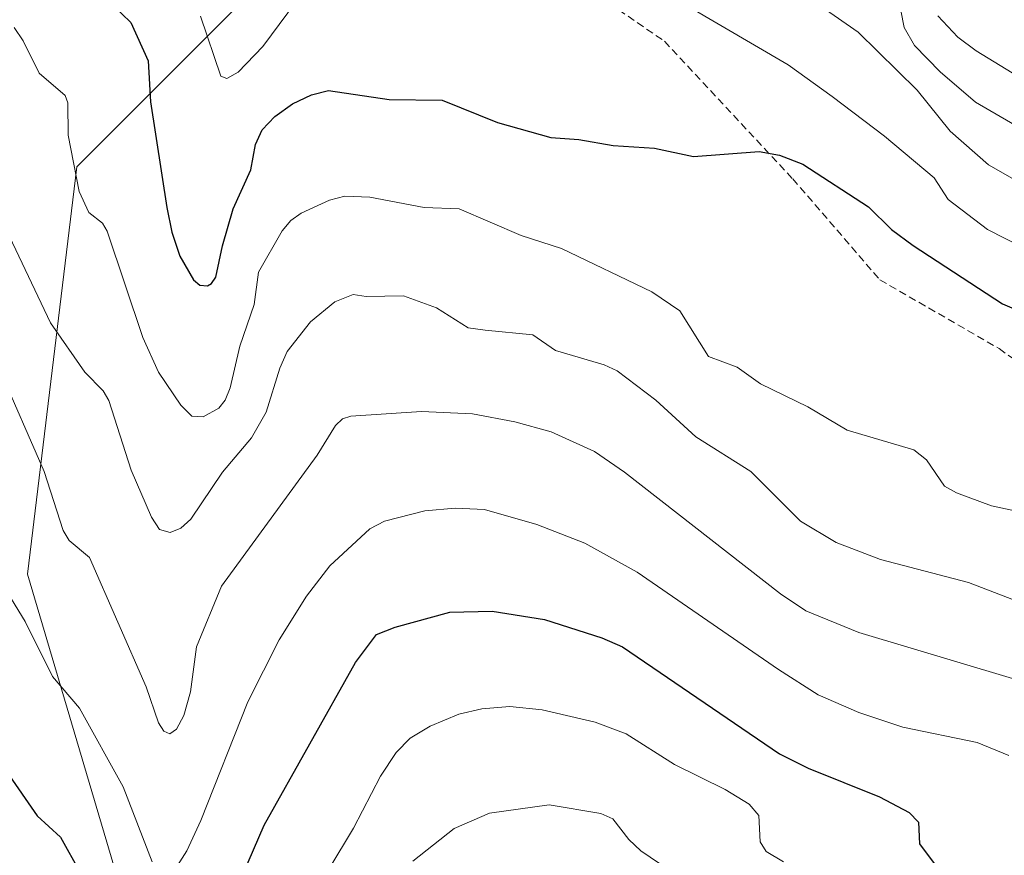
# Model space of a CAD drawing. Units: metres. Extents: x 657977 to 661429, y 4758013 to 4760406.
# Drawn here: x 658664 to 658795, y 4759311 to 4759422 of the extents above; entities that cross this region are included whole.
import ezdxf

# ---------------------------------------------------------------- set-up
doc = ezdxf.new("R2010")
doc.units = ezdxf.units.M
doc.header["$MEASUREMENT"] = 0
doc.linetypes.add('TRAZOSX2', pattern=[1.5, 1, -0.5])
for name, color, linetype, lineweight in [('Arbolado forestal CxS', 92, 'Continuous', 0), ('Curva de nivel maestra', 36, 'Continuous', 30), ('Curva de nivel normal', 36, 'Continuous', 0), ('Senda', 19, 'TRAZOSX2', 0)]:
    doc.layers.add(name, color=color, linetype=linetype, lineweight=lineweight)

# ---------------------------------------------------------------- blocks, each defined once
blk = doc.blocks.new('*U153')
at = {"layer": 'Arbolado forestal CxS', "color": 92, "linetype": 'Continuous', "lineweight": 0}
blk.add_polyline3d([(658677.7311, 4759304.0961, 1047.9338), (658664.5769, 4759348.5189, 1043.2972), (658671.1559, 4759402.8123, 1029.5818), (658692.5327, 4759424.2011, 1018.7616)], dxfattribs=at)
blk = doc.blocks.new('*U171')
at = {"layer": 'Curva de nivel normal', "color": 36, "linetype": 'Continuous', "lineweight": 0}
for points in [[(658795.4, 4759324.37, 1045), (658791.16, 4759326.08, 1045), (658781.28, 4759328.14, 1045), (658775.38, 4759330.07, 1045), (658769.96, 4759332.42, 1045), (658764.67, 4759335.8, 1045), (658745.83, 4759348.81, 1045), (658738.87, 4759352.64, 1045), (658732.48, 4759355.16, 1045), (658725.51, 4759357.16, 1045), (658721.58, 4759357.34, 1045), (658717.54, 4759356.95, 1045), (658712.18, 4759355.57, 1045), (658710.22, 4759354.59, 1045), (658704.88, 4759349.63, 1045), (658701.76, 4759345.58, 1045), (658698.12, 4759339.76, 1045), (658693.95, 4759331.53, 1045), (658687.67, 4759315.7, 1045), (658685.81, 4759311.66, 1045), (658684.54, 4759309.7, 1045)], [(658681.2, 4759310.19, 1045), (658677.3, 4759320.19, 1045), (658671.5, 4759330.65, 1045), (658667.88, 4759334.9, 1045), (658664.23, 4759342.2, 1045), (658659.6, 4759349.79, 1045)]]:
    blk.add_polyline3d(points, dxfattribs=at)
blk = doc.blocks.new('*U176')
at = {"layer": 'Curva de nivel normal', "color": 36, "linetype": 'Continuous', "lineweight": 0}
blk.add_polyline3d([(658754.92, 4759305.84, 1060), (658746.33, 4759311.64, 1060), (658744.73, 4759313.16, 1060), (658742.6, 4759315.93, 1060), (658740.98, 4759316.64, 1060), (658734.1, 4759317.78, 1060), (658726.16, 4759316.66, 1060), (658721.45, 4759314.64, 1060), (658715.93, 4759310.28, 1060)], dxfattribs=at)
blk = doc.blocks.new('*U189')
at = {"layer": 'Curva de nivel normal', "color": 36, "linetype": 'Continuous', "lineweight": 0}
blk.add_polyline3d([(658765.36, 4759310.17, 1055), (658763.05, 4759311.57, 1055), (658762.24, 4759312.86, 1055), (658762.07, 4759316.36, 1055), (658760.77, 4759317.88, 1055), (658757.57, 4759319.81, 1055), (658750.82, 4759323.15, 1055), (658744.37, 4759327.23, 1055), (658740.24, 4759328.79, 1055), (658733.18, 4759330.42, 1055), (658728.89, 4759330.88, 1055), (658725.13, 4759330.59, 1055), (658722.09, 4759329.85, 1055), (658718.25, 4759328.27, 1055), (658715.57, 4759326.66, 1055), (658713.71, 4759324.75, 1055), (658711.61, 4759321.59, 1055), (658708.04, 4759314.68, 1055), (658704.73, 4759309.22, 1055)], dxfattribs=at)
blk = doc.blocks.new('*U203')
at = {"layer": 'Curva de nivel normal', "color": 36, "linetype": 'Continuous', "lineweight": 0}
blk.add_polyline3d([(658801.97, 4759332.79, 1040), (658775.42, 4759340.74, 1040), (658768.32, 4759343.66, 1040), (658764.95, 4759345.9, 1040), (658744.16, 4759362.14, 1040), (658740.15, 4759364.89, 1040), (658734.37, 4759367.51, 1040), (658729.55, 4759368.83, 1040), (658723.91, 4759369.91, 1040), (658717.1, 4759370.23, 1040), (658707.68, 4759369.57, 1040), (658706.54, 4759369.25, 1040), (658705.62, 4759368.33, 1040), (658703.19, 4759364.39, 1040), (658690.42, 4759346.92, 1040), (658687.11, 4759338.84, 1040), (658686.3, 4759332.86, 1040), (658685.42, 4759329.68, 1040), (658684.44, 4759327.87, 1040), (658683.55, 4759327.24, 1040), (658682.72, 4759327.58, 1040), (658682.04, 4759328.71, 1040), (658680.38, 4759333.52, 1040), (658672.83, 4759350.75, 1040), (658670.11, 4759353.02, 1040), (658669.33, 4759354.35, 1040), (658666.78, 4759362.19, 1040), (658660.65, 4759376.17, 1040)], dxfattribs=at)

msp = doc.modelspace()

# ---------------------------------------------------------------- linework, layer by layer
at = {"layer": 'Arbolado forestal CxS', "color": 92, "linetype": 'Continuous', "lineweight": 0}
for points in [[(658474.76, 4759666.37, 1007.25), (658515.72, 4759637.6, 1007.47), (658536.59, 4759610.43, 1008.93), (658522.54, 4759609.21, 1013.35), (658512.15, 4759604.32, 1014.77), (658502.37, 4759596.98, 1015.9), (658506.03, 4759565.18, 1018.54), (658506.03, 4759552.34, 1020.07), (658513.37, 4759547.45, 1019.45), (658524.98, 4759545.61, 1018.02), (658534.76, 4759549.89, 1016.29), (658551.87, 4759554.79, 1013.54), (658556.15, 4759563.96, 1012.33), (658572.05, 4759574.35, 1008.05), (658618.54, 4759529.5, 1006.26), (658639.91, 4759516.34, 1005.8), (658661.29, 4759504.82, 1006.94), (658677.73, 4759501.53, 1005.15), (658691.85, 4759505.25, 1005.02), (658700.75, 4759462.04, 1011.04), (658692.53, 4759424.2, 1018.76), (658671.16, 4759402.81, 1029.58), (658664.58, 4759348.52, 1043.3), (658677.73, 4759304.1, 1047.93)], [(658691.85, 4759505.25, 1005.02), (658700.75, 4759462.04, 1011.04), (658692.53, 4759424.2, 1018.76), (658671.16, 4759402.81, 1029.58), (658664.58, 4759348.52, 1043.3), (658677.73, 4759304.1, 1047.93), (658677.73, 4759264.61, 1059.26), (658677.73, 4759228.41, 1074.66)], [(658691.85, 4759505.25, 1005.02), (658700.75, 4759462.04, 1011.04), (658692.53, 4759424.2, 1018.76), (658671.16, 4759402.81, 1029.58), (658664.58, 4759348.52, 1043.3), (658677.73, 4759304.1, 1047.93), (658677.73, 4759264.61, 1059.26), (658677.73, 4759228.41, 1074.66)]]:
    msp.add_polyline3d(points, dxfattribs=at)
at = {"layer": 'Curva de nivel maestra', "color": 36, "linetype": 'Continuous', "lineweight": 30}
for points in [[(658675.92, 4759424.37, 1025), (658678.32, 4759422.05, 1025), (658680.65, 4759416.93, 1025), (658680.94, 4759411.48, 1025), (658683.12, 4759397.41, 1025), (658683.79, 4759394.1, 1025), (658684.89, 4759390.91, 1025), (658686.68, 4759387.74, 1025), (658687.54, 4759387.07, 1025), (658688.54, 4759386.98, 1025), (658689.1, 4759387.26, 1025), (658689.67, 4759388.12, 1025), (658690.57, 4759392.28, 1025), (658691.99, 4759397.23, 1025), (658694.32, 4759402.4, 1025), (658694.97, 4759405.81, 1025), (658695.83, 4759407.77, 1025), (658697.52, 4759409.54, 1025), (658699.91, 4759411.23, 1025), (658702.44, 4759412.41, 1025), (658704.68, 4759412.99, 1025), (658712.76, 4759411.79, 1025), (658719.84, 4759411.73, 1025), (658727.23, 4759408.71, 1025), (658734.34, 4759406.73, 1025), (658738.06, 4759406.48, 1025), (658742.64, 4759405.65, 1025), (658748.16, 4759405.32, 1025), (658753.34, 4759404.22, 1025), (658762.13, 4759404.85, 1025), (658764.82, 4759404.39, 1025), (658767.93, 4759403.17, 1025), (658776.7, 4759397.51, 1025), (658779.74, 4759394.49, 1025), (658782.63, 4759392.34, 1025), (658794.54, 4759384.57, 1025), (658799.05, 4759382.66, 1025)], [(658689.84, 4759300.6, 1050), (658696.11, 4759315.06, 1050), (658708.29, 4759336.76, 1050), (658711.09, 4759340.48, 1050), (658713.59, 4759341.45, 1050), (658720.85, 4759343.45, 1050), (658726.51, 4759343.61, 1050), (658733.5, 4759342.5, 1050), (658741.13, 4759340.04, 1050), (658743.9, 4759338.85, 1050), (658764.84, 4759324.59, 1050), (658768.65, 4759322.68, 1050), (658778.15, 4759318.86, 1050), (658782.1, 4759316.74, 1050), (658783.36, 4759315.48, 1050), (658783.49, 4759312.6, 1050), (658785.46, 4759309.96, 1050)], [(658661.74, 4759322.21, 1050), (658665.87, 4759316.32, 1050), (658668.96, 4759313.47, 1050), (658671.6, 4759308.77, 1050)]]:
    msp.add_polyline3d(points, dxfattribs=at)
at = {"layer": 'Curva de nivel normal', "color": 36, "linetype": 'Continuous', "lineweight": 0}
for points in [[(658766.3, 4759427.06, 1015), (658775.29, 4759420.76, 1015), (658783.19, 4759413.02, 1015), (658787.57, 4759407.57, 1015), (658792.68, 4759403.08, 1015), (658801.81, 4759397.9, 1015)], [(658687.63, 4759422.9, 1020), (658690.35, 4759414.92, 1020), (658691.13, 4759414.6, 1020), (658692.64, 4759415.46, 1020), (658695.92, 4759418.85, 1020), (658701.44, 4759426.34, 1020)], [(658780.58, 4759425.74, 1010), (658781.43, 4759421.4, 1010), (658782.84, 4759418.98, 1010), (658786.24, 4759415.49, 1010), (658790.95, 4759411.46, 1010), (658797.01, 4759407.93, 1010)], [(658752.53, 4759424.27, 1020), (658765.97, 4759416.4, 1020), (658771.86, 4759412.18, 1020), (658778.84, 4759406.91, 1020), (658785.45, 4759401.36, 1020), (658787.32, 4759398.46, 1020), (658792.57, 4759394.48, 1020), (658811.59, 4759384.76, 1020)], [(658785.93, 4759422.94, 1005), (658788.59, 4759420.12, 1005), (658791.05, 4759418.28, 1005), (658797.43, 4759414.38, 1005)], [(658662.78, 4759421.4, 1030), (658664, 4759419.62, 1030), (658666.11, 4759415.29, 1030), (658669.6, 4759412.31, 1030), (658669.94, 4759411.34, 1030), (658669.97, 4759407.05, 1030), (658671.46, 4759399.53, 1030), (658672.74, 4759396.72, 1030), (658674.55, 4759395.33, 1030), (658675.19, 4759394.25, 1030), (658679.96, 4759380.07, 1030), (658682.02, 4759375.46, 1030), (658685.01, 4759371.07, 1030), (658686.48, 4759369.59, 1030), (658687.99, 4759369.48, 1030), (658690.06, 4759370.65, 1030), (658690.9, 4759371.71, 1030), (658691.57, 4759373.38, 1030), (658692.86, 4759378.91, 1030), (658694.79, 4759384.45, 1030), (658695.35, 4759388.76, 1030), (658698.52, 4759394.28, 1030), (658699.68, 4759395.69, 1030), (658701.06, 4759396.63, 1030), (658704.84, 4759398.36, 1030), (658706.87, 4759398.93, 1030), (658710.19, 4759398.78, 1030), (658717.44, 4759397.4, 1030), (658722.1, 4759397.22, 1030), (658730.4, 4759393.66, 1030), (658735.75, 4759391.94, 1030), (658747.8, 4759386.17, 1030), (658751.54, 4759383.61, 1030), (658755.36, 4759377.56, 1030), (658759.18, 4759376.13, 1030), (658762.31, 4759373.88, 1030), (658768.6, 4759370.85, 1030), (658773.86, 4759367.72, 1030), (658782.74, 4759365.12, 1030), (658784.42, 4759363.75, 1030), (658786.81, 4759360.26, 1030), (658788.41, 4759359.35, 1030), (658793.08, 4759357.65, 1030), (658799.29, 4759356.3, 1030)], [(658799.83, 4759343.62, 1035), (658790.03, 4759347.4, 1035), (658778.3, 4759350.46, 1035), (658772.36, 4759352.75, 1035), (658767.64, 4759355.58, 1035), (658761, 4759362.19, 1035), (658753.66, 4759366.84, 1035), (658748.33, 4759371.72, 1035), (658743.19, 4759375.62, 1035), (658741.43, 4759376.45, 1035), (658734.96, 4759378.34, 1035), (658731.93, 4759380.43, 1035), (658725.58, 4759381.04, 1035), (658723.32, 4759381.38, 1035), (658719.08, 4759384.02, 1035), (658714.71, 4759385.61, 1035), (658709.72, 4759385.55, 1035), (658708, 4759385.81, 1035), (658705.54, 4759384.81, 1035), (658702.3, 4759382.16, 1035), (658699.19, 4759378.21, 1035), (658698.2, 4759376, 1035), (658696.37, 4759370.11, 1035), (658694.41, 4759366.7, 1035), (658690.54, 4759362.11, 1035), (658686.34, 4759355.85, 1035), (658684.99, 4759354.65, 1035), (658683.59, 4759354.07, 1035), (658682.15, 4759354.49, 1035), (658681.08, 4759356.12, 1035), (658678.37, 4759362.4, 1035), (658675.42, 4759371.66, 1035), (658674.67, 4759372.96, 1035), (658672.2, 4759375.46, 1035), (658667.64, 4759382.04, 1035), (658656.67, 4759405.03, 1035)]]:
    msp.add_polyline3d(points, dxfattribs=at)
at = {"layer": 'Senda', "color": 19, "linetype": 'TRAZOSX2', "lineweight": 0}
msp.add_lwpolyline([(658686.68, 4759504.72), (658688.91, 4759497.24), (658694.42, 4759488.07), (658699.31, 4759481.34), (658704.82, 4759470.94), (658704.82, 4759455.65), (658707.26, 4759452.59), (658718.27, 4759445.25), (658724.39, 4759440.97), (658734.18, 4759431.18), (658739.68, 4759426.29), (658749.47, 4759419.56), (658766.59, 4759401.22), (658778.21, 4759387.76), (658794.11, 4759378.59), (658811.85, 4759365.74), (658825.31, 4759357.79), (658831.42, 4759353.51), (658832.65, 4759343.72), (658833.87, 4759333.33), (658844.27, 4759325.37), (658852.22, 4759318.65), (658868.12, 4759310.08)], dxfattribs=at)

# ---------------------------------------------------------------- block references
at = {"layer": 'Arbolado forestal CxS', "color": 92, "linetype": 'Continuous', "lineweight": 0}
msp.add_blockref('*U153', (0, 0), dxfattribs=at)
at = {"layer": 'Curva de nivel normal', "color": 36, "linetype": 'Continuous', "lineweight": 0}
for name in ['*U176', '*U189', '*U171', '*U203']:
    msp.add_blockref(name, (0, 0), dxfattribs=at)

doc.saveas('drawing.dxf')
